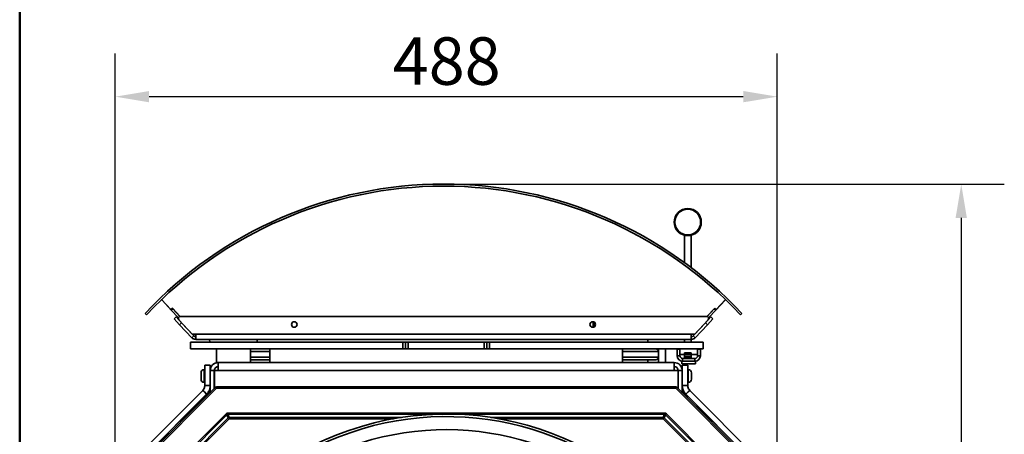
# Model space of a CAD drawing. Units: millimetres. Extents: x 20 to 205, y 5 to 293.
# Drawn here: x 20 to 93, y 119 to 150 of the extents above; entities that cross this region are included whole.
import ezdxf

# ---------------------------------------------------------------- set-up
doc = ezdxf.new("R2010")
doc.units = ezdxf.units.MM
for name, color, linetype, lineweight in [('Bemaßungen(DIN)', 7, 'Continuous', 25), ('Sichtbare Kanten(DIN)', 7, 'Continuous', 35), ('Sichtbare tangentiale Kanten(DIN)', 7, 'Continuous', 35), ('Skizziergeometrie(DIN)', 7, 'Continuous', 50)]:
    doc.layers.add(name, color=color, linetype=linetype, lineweight=lineweight)
doc.styles.add('Aktuell-BSI', font='arial.ttf')
doc.dimstyles.new('STANDARD-DIN-Ortner', dxfattribs={"dimtxt": 3.5, "dimasz": 2.5, "dimexe": 3.175, "dimexo": 0, "dimgap": 0.8, "dimtad": 1, "dimdec": 1, "dimrnd": 1e-08, "dimtxsty": 'Aktuell-BSI', "dimcen": 0.09, "dimdle": 10, "dimclrd": 7, "dimclre": 7, "dimclrt": 7, "dimadec": 0, "dimazin": 2, "dimtfac": 2.857143, "dimtmove": 0, "dimatfit": 3, "dimfxl": 1, "dimtolj": 1, "dimtzin": 0, "dimlwd": 25, "dimlwe": 25, "dimarcsym": 0})

# ---------------------------------------------------------------- blocks, each defined once
blk = doc.blocks.new('Ränder Ortner')
at = {"layer": 'Skizziergeometrie(DIN)'}
blk.add_line((20, 292), (20, 5), dxfattribs=at)
blk = doc.blocks.new('*D8')
at = {"layer": 'Bemaßungen(DIN)', "color": 7, "linetype": 'Continuous', "lineweight": 25, "transparency": 16777216}
for p, q in [((51.243, 137.908), (92.583, 137.908)), ((89.408, 135.408), (89.408, 62.504)), ((51.643, 60.004), (92.583, 60.004))]:
    blk.add_line(p, q, dxfattribs=at)
at = {"layer": 'Bemaßungen(DIN)', "color": 7, "linetype": 'Continuous', "transparency": 16777216}
for points in [[(88.991, 135.408), (89.825, 135.408), (89.408, 137.908)], [(88.991, 62.504), (89.825, 62.504), (89.408, 60.004)]]:
    blk.add_solid(points, dxfattribs=at)
at = {"layer": 'Defpoints', "color": 0, "linetype": 'Continuous', "transparency": 16777216}
for p in [(51.243, 137.908), (51.643, 60.004), (89.408, 60.004)]:
    blk.add_point(p, dxfattribs=at)
at = {"layer": 'Bemaßungen(DIN)', "color": 7, "linetype": 'Continuous', "lineweight": 25, "transparency": 16777216, "insert": (85.034, 95.599), "char_height": 3.5, "attachment_point": 1, "rotation": 90, "style": 'Aktuell-BSI'}
blk.add_mtext('\\A1;779', dxfattribs=at)
blk = doc.blocks.new('*D9')
at = {"layer": 'Bemaßungen(DIN)', "color": 7, "linetype": 'Continuous', "lineweight": 25, "transparency": 16777216}
for p, q in [((27.043, 115.962), (27.043, 147.527)), ((75.843, 115.962), (75.843, 147.527)), ((29.543, 144.352), (73.343, 144.352))]:
    blk.add_line(p, q, dxfattribs=at)
at = {"layer": 'Bemaßungen(DIN)', "color": 7, "linetype": 'Continuous', "transparency": 16777216}
for points in [[(29.543, 144.769), (29.543, 143.936), (27.043, 144.352)], [(73.343, 144.769), (73.343, 143.936), (75.843, 144.352)]]:
    blk.add_solid(points, dxfattribs=at)
at = {"layer": 'Defpoints', "color": 0, "linetype": 'Continuous', "transparency": 16777216}
for p in [(75.843, 144.352), (27.043, 115.962), (75.843, 115.962)]:
    blk.add_point(p, dxfattribs=at)
at = {"layer": 'Bemaßungen(DIN)', "color": 7, "linetype": 'Continuous', "lineweight": 25, "transparency": 16777216, "insert": (47.503, 148.726), "char_height": 3.5, "attachment_point": 1, "style": 'Aktuell-BSI'}
blk.add_mtext('\\A1;488', dxfattribs=at)

msp = doc.modelspace()

# ---------------------------------------------------------------- linework, layer by layer
at = {"layer": 'Sichtbare Kanten(DIN)'}
for p, q in [((68.998, 132.125), (68.998, 134.106)), ((68.998, 134.106), (69.498, 134.106)), ((69.498, 134.106), (69.498, 131.753)), ((30.465, 129.397), (31.145, 128.667)), ((30.492, 129.353), (31.174, 128.621)), ((71.995, 129.353), (71.313, 128.621)), ((72.022, 129.397), (71.341, 128.667)), ((31.145, 128.667), (31.255, 128.769)), ((31.174, 128.621), (31.284, 128.724)), ((31.706, 128.051), (31.174, 128.621)), ((31.284, 128.724), (31.248, 128.762)), ((31.255, 128.769), (31.828, 128.154)), ((31.817, 128.152), (31.284, 128.724)), ((71.232, 128.769), (70.659, 128.154)), ((70.67, 128.152), (71.203, 128.724)), ((70.781, 128.051), (71.313, 128.621)), ((71.203, 128.724), (71.239, 128.762)), ((71.313, 128.621), (71.203, 128.724)), ((71.341, 128.667), (71.232, 128.769)), ((29.243, 128.374), (29.353, 128.271)), ((31.529, 128.118), (31.383, 127.982)), ((31.792, 127.543), (31.383, 127.982)), ((31.529, 128.118), (31.939, 127.68)), ((31.74, 127.903), (32.717, 126.856)), ((70.638, 128.156), (31.849, 128.156)), ((62.268, 127.351), (62.268, 127.761)), ((70.747, 127.903), (69.77, 126.856)), ((70.957, 128.118), (70.548, 127.68)), ((70.694, 127.543), (71.104, 127.982)), ((70.957, 128.118), (71.104, 127.982)), ((73.243, 128.374), (73.134, 128.271)), ((31.792, 127.543), (32.688, 126.583)), ((32.834, 126.719), (31.939, 127.68)), ((62.368, 127.391), (62.368, 127.72)), ((69.653, 126.719), (70.548, 127.68)), ((70.694, 127.543), (69.799, 126.583)), ((32.688, 126.583), (32.834, 126.719)), ((32.98, 126.856), (32.717, 126.856)), ((32.98, 126.856), (32.98, 126.656)), ((32.98, 126.656), (32.98, 126.456)), ((32.98, 126.456), (69.506, 126.456)), ((33.984, 126.456), (34.018, 126.256)), ((37.518, 126.456), (37.518, 126.256)), ((66.293, 126.456), (66.293, 126.256)), ((68.998, 126.456), (68.998, 126.256)), ((69.498, 126.256), (69.498, 126.456)), ((69.506, 126.856), (69.77, 126.856)), ((69.506, 126.856), (69.506, 126.656)), ((69.506, 126.656), (69.506, 126.456)), ((69.799, 126.583), (69.653, 126.719)), ((32.593, 126.256), (48.243, 126.256)), ((32.593, 126.256), (32.593, 125.756)), ((48.243, 125.756), (32.593, 125.756)), ((34.518, 124.756), (34.518, 125.756)), ((37.018, 125.756), (37.018, 124.756)), ((38.443, 124.756), (38.443, 125.756)), ((40.938, 126.256), (40.938, 126.261)), ((40.938, 126.261), (41.948, 126.261)), ((41.948, 126.261), (41.948, 126.256)), ((48.243, 126.256), (48.443, 126.256)), ((48.243, 125.756), (48.443, 125.756)), ((48.643, 126.256), (48.443, 126.256)), ((48.443, 125.756), (48.443, 126.256)), ((48.643, 125.756), (48.443, 125.756)), ((54.243, 126.256), (48.643, 126.256)), ((54.243, 125.756), (48.643, 125.756)), ((50.938, 126.256), (50.938, 126.261)), ((50.938, 126.261), (51.948, 126.261)), ((51.948, 126.261), (51.948, 126.256)), ((54.443, 126.256), (54.243, 126.256)), ((54.443, 125.756), (54.243, 125.756)), ((54.443, 126.256), (54.643, 126.256)), ((54.443, 125.756), (54.443, 126.256)), ((54.443, 125.756), (54.643, 125.756)), ((54.643, 126.256), (70.393, 126.256)), ((54.643, 125.756), (70.393, 125.756)), ((60.938, 126.256), (60.938, 126.261)), ((60.938, 126.261), (61.948, 126.261)), ((61.948, 126.261), (61.948, 126.256)), ((64.443, 125.756), (64.443, 124.756)), ((67.103, 125.756), (67.103, 124.756)), ((67.603, 125.756), (67.603, 124.756)), ((68.468, 125.748), (68.468, 125.756)), ((68.668, 125.748), (68.468, 125.748)), ((68.468, 125.748), (68.468, 125.256)), ((68.668, 125.756), (68.668, 125.748)), ((68.668, 125.748), (68.668, 125.256)), ((69.978, 125.748), (69.978, 125.756)), ((70.178, 125.748), (69.978, 125.748)), ((69.978, 125.748), (69.978, 125.256)), ((70.178, 125.756), (70.178, 125.748)), ((70.178, 125.256), (70.178, 125.748)), ((70.393, 126.256), (70.393, 125.756)), ((37.018, 124.956), (38.443, 124.956)), ((64.443, 124.956), (66.893, 124.956)), ((66.293, 124.956), (66.293, 124.756)), ((67.093, 125.156), (67.093, 125.556)), ((68.668, 125.352), (68.998, 125.352)), ((68.868, 124.856), (68.823, 124.856)), ((68.823, 124.656), (68.823, 124.856)), ((68.868, 125.056), (69.778, 125.056)), ((68.868, 124.856), (69.778, 124.856)), ((68.998, 125.449), (68.998, 125.459)), ((68.998, 125.459), (69.498, 125.459)), ((68.998, 125.449), (68.998, 125.339)), ((68.998, 125.204), (68.998, 125.339)), ((68.998, 125.077), (68.998, 125.204)), ((68.998, 125.204), (69.498, 125.204)), ((68.998, 125.056), (68.998, 125.077)), ((68.998, 125.077), (69.498, 125.077)), ((69.498, 125.459), (69.498, 125.449)), ((69.498, 125.339), (69.498, 125.449)), ((69.498, 125.352), (69.978, 125.352)), ((69.498, 125.339), (69.498, 125.204)), ((69.498, 125.204), (69.498, 125.077)), ((69.498, 125.077), (69.498, 125.056)), ((69.823, 124.856), (69.778, 124.856)), ((69.823, 124.656), (69.823, 124.856)), ((33.605, 124.231), (33.643, 124.231)), ((33.643, 124.556), (34.043, 124.556)), ((33.643, 124.556), (33.643, 123.056)), ((34.043, 124.156), (34.043, 124.556)), ((34.043, 122.526), (34.043, 124.156)), ((34.043, 124.156), (34.343, 124.156)), ((34.343, 124.156), (34.343, 122.826)), ((34.35, 124.156), (34.35, 122.833)), ((34.35, 124.156), (34.643, 124.156)), ((34.643, 124.756), (34.518, 124.756)), ((34.643, 124.456), (34.643, 124.756)), ((34.643, 124.756), (68.243, 124.756)), ((34.643, 124.156), (34.643, 124.456)), ((68.243, 124.456), (68.243, 124.756)), ((68.243, 124.156), (68.243, 124.456)), ((68.536, 124.156), (68.243, 124.156)), ((68.536, 124.156), (68.536, 122.833)), ((68.843, 124.156), (68.543, 124.156)), ((68.543, 124.156), (68.543, 122.826)), ((69.823, 124.656), (68.823, 124.656)), ((69.243, 124.556), (68.843, 124.556)), ((68.843, 124.156), (68.843, 124.556)), ((68.843, 122.526), (68.843, 124.156)), ((69.243, 124.556), (69.243, 123.056)), ((69.281, 124.231), (69.243, 124.231)), ((33.368, 123.518), (33.368, 123.994)), ((34.343, 124.006), (34.35, 124.006)), ((34.343, 123.506), (34.35, 123.506)), ((68.543, 124.006), (68.536, 124.006)), ((68.543, 123.506), (68.536, 123.506)), ((69.518, 123.994), (69.518, 123.518)), ((26.868, 116.073), (33.497, 122.702)), ((34.444, 122.926), (27.473, 115.956)), ((34.043, 122.668), (33.126, 121.75)), ((33.497, 122.702), (33.613, 122.586)), ((33.605, 123.281), (33.643, 123.281)), ((33.808, 123.056), (33.643, 123.056)), ((34.043, 123.056), (33.808, 123.056)), ((34.343, 122.968), (34.35, 122.961)), ((68.373, 122.956), (34.514, 122.956)), ((75.414, 115.956), (68.443, 122.926)), ((68.543, 122.968), (68.536, 122.961)), ((68.843, 123.056), (69.079, 123.056)), ((68.843, 122.668), (69.761, 121.75)), ((69.079, 123.056), (69.243, 123.056)), ((69.281, 123.281), (69.243, 123.281)), ((69.39, 122.702), (69.273, 122.586)), ((76.019, 116.073), (69.39, 122.702)), ((27.151, 115.791), (33.78, 122.419)), ((33.613, 122.586), (33.78, 122.419)), ((69.273, 122.586), (69.107, 122.419)), ((75.736, 115.791), (69.107, 122.419)), ((32.816, 121.441), (27.347, 115.972)), ((33.126, 121.75), (32.816, 121.441)), ((69.761, 121.75), (70.07, 121.441)), ((70.07, 121.441), (75.54, 115.972))]:
    msp.add_line(p, q, dxfattribs=at)
for centre, radius in [((69.248, 135.106), 1), ((69.248, 135.106), 0.95), ((40.243, 127.556), 0.207), ((62.243, 127.556), 0.207)]:
    msp.add_circle(centre, radius, dxfattribs=at)
for centre, radius, start, end in [((51.243, 107.758), 30.15, 43.14001, 136.85999), ((51.243, 107.758), 30, 43.14001, 136.85999), ((30.456, 129.318), 0.05, 43, 133.9544), ((72.031, 129.318), 0.05, 46.0456, 137), ((31.849, 128.006), 0.15, 90, 223), ((70.638, 128.006), 0.15, 317, 90), ((32.98, 126.856), 0.4, 223, 270), ((32.98, 126.856), 0.2, 223, 270), ((69.506, 126.856), 0.2, 270, 317), ((69.506, 126.856), 0.4, 270, 317), ((66.893, 125.556), 0.2, 0, 90), ((66.893, 125.156), 0.2, 270, 0), ((68.868, 125.256), 0.4, 180, 270), ((68.868, 125.256), 0.2, 180, 270), ((69.778, 125.256), 0.2, 270, 0), ((69.778, 125.256), 0.4, 270, 0), ((33.605, 123.994), 0.237, 90, 180), ((34.643, 124.156), 0.6, 90, 180), ((34.643, 124.156), 0.3, 90, 180), ((68.243, 124.156), 0.6, 0, 90), ((68.243, 124.156), 0.3, 0, 90), ((69.281, 123.994), 0.237, 0, 90), ((33.605, 123.518), 0.237, 180, 270), ((69.281, 123.518), 0.237, 270, 0), ((34.514, 122.856), 0.1, 90, 135), ((68.373, 122.856), 0.1, 45, 90), ((51.443, 98.956), 22, 22.90437, 337.09563), ((51.443, 98.956), 21.812, 37.54418, 322.45582), ((51.443, 98.956), 20.85, 39.571, 320.429)]:
    msp.add_arc(centre, radius, start, end, dxfattribs=at)
for centre, major_axis, start_param, end_param in [((34.472, 122.672), (0.212, -0.212), 2.75657, 2.783518), ((68.414, 122.672), (-0.212, -0.212), 3.499667, 3.526615)]:
    msp.add_ellipse(centre, major_axis=major_axis, ratio=0.937934, start_param=start_param, end_param=end_param, dxfattribs=at)
for points, knots in [([(33.643, 123.056), (33.643, 123.023), (33.64, 122.99), (33.624, 122.91), (33.608, 122.863), (33.561, 122.777), (33.532, 122.737), (33.497, 122.702)], [0, 0, 0, 0, 0.296885, 0.296885, 0.742656, 0.742656, 1.188429, 1.188429, 1.188429, 1.188429]), ([(33.78, 122.419), (33.821, 122.461), (33.859, 122.507), (33.941, 122.629), (33.979, 122.71), (34.03, 122.879), (34.043, 122.967), (34.043, 123.056)], [0, 0, 0, 0, 0.331309, 0.331309, 0.828767, 0.828767, 1.326228, 1.326228, 1.326228, 1.326228]), ([(69.107, 122.419), (69.065, 122.461), (69.028, 122.507), (68.946, 122.629), (68.908, 122.71), (68.856, 122.879), (68.843, 122.967), (68.843, 123.056)], [0, 0, 0, 0, 0.331309, 0.331309, 0.828767, 0.828767, 1.326228, 1.326228, 1.326228, 1.326228]), ([(69.243, 123.056), (69.243, 123.023), (69.247, 122.99), (69.263, 122.91), (69.279, 122.863), (69.326, 122.777), (69.355, 122.737), (69.39, 122.702)], [0, 0, 0, 0, 0.296885, 0.296885, 0.742656, 0.742656, 1.188429, 1.188429, 1.188429, 1.188429])]:
    msp.add_open_spline(points, degree=3, knots=knots, dxfattribs=at)
at = {"layer": 'Sichtbare tangentiale Kanten(DIN)'}
for p, q in [((30.492, 129.353), (30.499, 129.359)), ((71.995, 129.353), (71.987, 129.359)), ((31.792, 127.543), (31.939, 127.68)), ((70.694, 127.543), (70.548, 127.68)), ((32.98, 126.856), (69.506, 126.856)), ((48.243, 125.756), (48.243, 126.256)), ((48.643, 125.756), (48.643, 126.256)), ((54.243, 125.756), (54.243, 126.256)), ((54.643, 125.756), (54.643, 126.256)), ((37.018, 125.556), (38.443, 125.556)), ((38.443, 125.156), (37.018, 125.156)), ((64.443, 125.556), (67.093, 125.556)), ((67.093, 125.156), (64.443, 125.156)), ((68.468, 125.256), (68.668, 125.256)), ((68.868, 125.056), (68.868, 124.856)), ((68.998, 125.449), (69.498, 125.449)), ((68.998, 125.339), (69.498, 125.339)), ((69.778, 124.856), (69.778, 125.056)), ((69.978, 125.256), (70.178, 125.256)), ((33.605, 124.231), (33.605, 123.281)), ((68.243, 124.156), (34.643, 124.156)), ((69.281, 123.281), (69.281, 124.231)), ((27.543, 115.885), (34.514, 122.856)), ((34.514, 122.856), (34.444, 122.926)), ((34.514, 122.956), (34.514, 122.856)), ((34.514, 122.856), (68.373, 122.856)), ((68.373, 122.856), (68.373, 122.956)), ((68.443, 122.926), (68.373, 122.856)), ((68.373, 122.856), (75.343, 115.885)), ((32.809, 121.448), (32.816, 121.441)), ((33.126, 121.75), (33.118, 121.758)), ((69.761, 121.75), (69.769, 121.758)), ((70.078, 121.448), (70.07, 121.441)), ((35.213, 120.976), (29.155, 114.918)), ((29.224, 114.85), (35.281, 120.908)), ((35.376, 120.679), (29.452, 114.756)), ((29.52, 114.687), (35.444, 120.611)), ((35.213, 120.976), (35.281, 120.908)), ((35.281, 120.908), (35.376, 120.679)), ((67.537, 121.033), (35.349, 121.033)), ((35.349, 120.936), (35.349, 121.033)), ((35.349, 120.936), (50.509, 120.936)), ((35.444, 120.708), (35.349, 120.936)), ((35.376, 120.679), (35.444, 120.611)), ((35.444, 120.611), (35.444, 120.708)), ((48.149, 120.708), (35.444, 120.708)), ((35.444, 120.611), (47.564, 120.611)), ((52.378, 120.936), (67.537, 120.936)), ((67.443, 120.708), (54.738, 120.708)), ((55.322, 120.611), (67.443, 120.611)), ((67.537, 120.936), (67.443, 120.708)), ((67.443, 120.708), (67.443, 120.611)), ((67.443, 120.611), (67.511, 120.679)), ((67.443, 120.611), (73.367, 114.687)), ((67.511, 120.679), (67.606, 120.908)), ((73.435, 114.756), (67.511, 120.679)), ((67.537, 121.033), (67.537, 120.936)), ((67.606, 120.908), (67.674, 120.976)), ((67.606, 120.908), (73.663, 114.85)), ((73.731, 114.918), (67.674, 120.976))]:
    msp.add_line(p, q, dxfattribs=at)
for centre, major_axis, ratio, start_param, end_param in [((35.355, 120.825), (-0.08, 0.192), 0.960422, 5.90456, 6.661811), ((35.355, 120.825), (-0.043, 0.104), 0.89127, 5.90456, 6.661811), ((35.444, 120.611), (-0.0924, -0.0383), 0.960422, 4.333763, 5.091015), ((67.443, 120.611), (-0.0924, 0.0383), 0.960422, 4.333763, 5.091015), ((67.532, 120.825), (0.08, 0.192), 0.960422, 5.90456, 6.661811), ((67.532, 120.825), (0.043, 0.104), 0.89127, 5.90456, 6.661811)]:
    msp.add_ellipse(centre, major_axis=major_axis, ratio=ratio, start_param=start_param, end_param=end_param, dxfattribs=at)

# ---------------------------------------------------------------- block references
msp.add_blockref('Ränder Ortner', (0, 0))

# ---------------------------------------------------------------- dimensions: what is measured, and where the dimension line sits
at = {"layer": 'Bemaßungen(DIN)', "color": 7, "linetype": 'Continuous', "lineweight": 25}
dim = msp.add_linear_dim(base=(75.843, 144.352), p1=(27.043, 115.962), p2=(75.843, 115.962), dimstyle='STANDARD-DIN-Ortner', override={"dimgap": 0.8, "dimdec": 1, "dimlfac": 10, "dimtol": 0, "dimlim": 0, "dimtp": 0, "dimtm": 0, "dimtdec": 2, "dimtofl": 0, "dimatfit": 1}, dxfattribs=at)
dim.commit()
dim.dimension.update_dxf_attribs({"geometry": '*D9', "text_midpoint": (51.443, 144.352), "dimtype": 160})
dim = msp.add_linear_dim(base=(89.408, 60.004), p1=(51.243, 137.908), p2=(51.643, 60.004), angle=90, dimstyle='STANDARD-DIN-Ortner', override={"dimgap": 0.8, "dimdec": 1, "dimlfac": 10, "dimtol": 0, "dimlim": 0, "dimtp": 0, "dimtm": 0, "dimtdec": 2, "dimtofl": 0, "dimatfit": 1}, dxfattribs=at)
dim.commit()
dim.dimension.update_dxf_attribs({"geometry": '*D8', "text_midpoint": (89.408, 99.455), "dimtype": 160})

doc.saveas('drawing.dxf')
